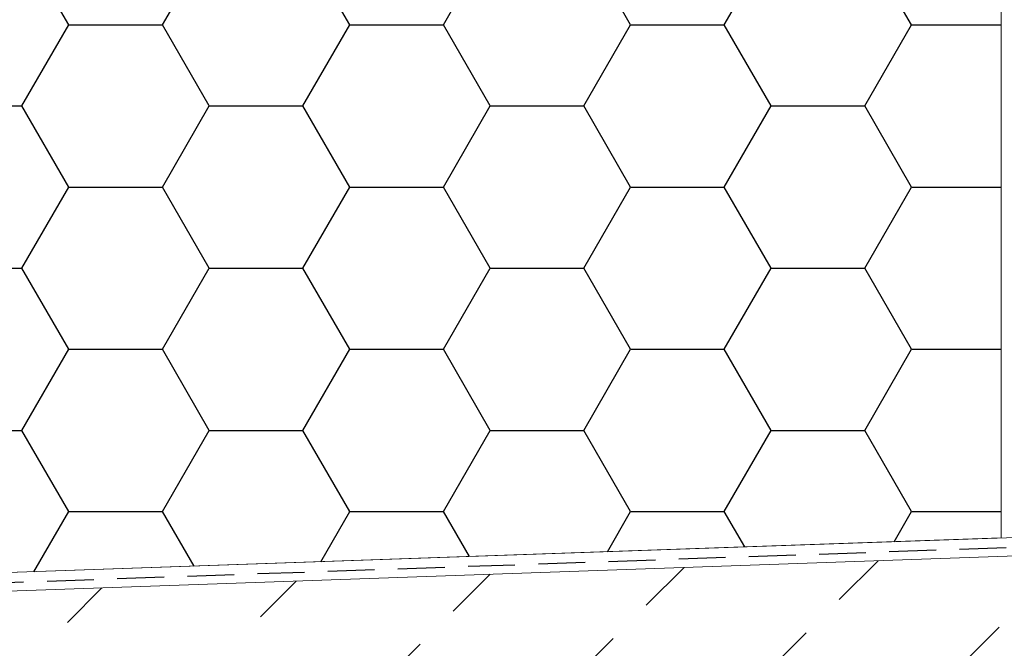
# Model space of a CAD drawing. Units: millimetres. Extents: x 180 to 2016, y 130 to 2833.
# Drawn here: x 1381 to 1648, y 1957 to 2128 of the extents above; entities that cross this region are included whole.
import ezdxf

# ---------------------------------------------------------------- set-up
doc = ezdxf.new("R2010")
doc.units = ezdxf.units.MM
doc.header["$LTSCALE"] = 10
doc.linetypes.add('HIDDEN', pattern=[1.905, 1.27, -0.635])

# ---------------------------------------------------------------- blocks, each defined once
blk = doc.blocks.new('SW_BROKEN_VIEW_0')
at = {"color": 0, "linetype": 'Continuous'}
for p, q in [((1247.23, -236.05), (1257.95, -217.48)), ((1298.03, -236.05), (1286.73, -216.47)), ((1171.03, -236.05), (1180.18, -220.19)), ((1221.83, -236.05), (1212.03, -219.08)), ((1069.43, -236.05), (1062.64, -224.3)), ((1094.83, -236.05), (1102.41, -222.91)), ((1145.63, -236.05), (1137.34, -221.69)), ((1056.73, -258.05), (1069.43, -236.05)), ((1069.43, -236.05), (1094.83, -236.05)), ((1107.53, -258.05), (1094.83, -236.05)), ((1132.93, -258.05), (1145.63, -236.05)), ((1145.63, -236.05), (1171.03, -236.05)), ((1183.73, -258.05), (1171.03, -236.05)), ((1209.13, -258.05), (1221.83, -236.05)), ((1221.83, -236.05), (1247.23, -236.05)), ((1259.93, -258.05), (1247.23, -236.05)), ((1285.33, -258.05), (1298.03, -236.05)), ((1298.03, -236.05), (1322.31, -236.05)), ((1031.33, -258.05), (1056.73, -258.05)), ((1069.43, -280.04), (1056.73, -258.05)), ((1094.83, -280.04), (1107.53, -258.05)), ((1107.53, -258.05), (1132.93, -258.05)), ((1145.63, -280.04), (1132.93, -258.05)), ((1171.03, -280.04), (1183.73, -258.05)), ((1183.73, -258.05), (1209.13, -258.05)), ((1221.83, -280.04), (1209.13, -258.05)), ((1247.23, -280.04), (1259.93, -258.05)), ((1259.93, -258.05), (1285.33, -258.05)), ((1298.03, -280.04), (1285.33, -258.05)), ((1056.73, -302.04), (1069.43, -280.04)), ((1069.43, -280.04), (1094.83, -280.04)), ((1107.53, -302.04), (1094.83, -280.04)), ((1132.93, -302.04), (1145.63, -280.04)), ((1145.63, -280.04), (1171.03, -280.04)), ((1183.73, -302.04), (1171.03, -280.04)), ((1209.13, -302.04), (1221.83, -280.04)), ((1221.83, -280.04), (1247.23, -280.04)), ((1259.93, -302.04), (1247.23, -280.04)), ((1285.33, -302.04), (1298.03, -280.04)), ((1298.03, -280.04), (1322.31, -280.04)), ((1031.33, -302.04), (1056.73, -302.04)), ((1069.43, -324.04), (1056.73, -302.04)), ((1094.83, -324.04), (1107.53, -302.04)), ((1107.53, -302.04), (1132.93, -302.04)), ((1145.63, -324.04), (1132.93, -302.04)), ((1171.03, -324.04), (1183.73, -302.04)), ((1183.73, -302.04), (1209.13, -302.04)), ((1221.83, -324.04), (1209.13, -302.04)), ((1247.23, -324.04), (1259.93, -302.04)), ((1259.93, -302.04), (1285.33, -302.04)), ((1298.03, -324.04), (1285.33, -302.04)), ((1056.73, -346.03), (1069.43, -324.04)), ((1069.43, -324.04), (1094.83, -324.04)), ((1107.53, -346.03), (1094.83, -324.04)), ((1132.93, -346.03), (1145.63, -324.04)), ((1145.63, -324.04), (1171.03, -324.04)), ((1183.73, -346.03), (1171.03, -324.04)), ((1209.13, -346.03), (1221.83, -324.04)), ((1221.83, -324.04), (1247.23, -324.04)), ((1259.93, -346.03), (1247.23, -324.04)), ((1285.33, -346.03), (1298.03, -324.04)), ((1298.03, -324.04), (1322.31, -324.04)), ((1031.33, -346.03), (1056.73, -346.03)), ((1069.43, -368.03), (1056.73, -346.03)), ((1094.83, -368.03), (1107.53, -346.03)), ((1107.53, -346.03), (1132.93, -346.03)), ((1145.63, -368.03), (1132.93, -346.03)), ((1171.03, -368.03), (1183.73, -346.03)), ((1183.73, -346.03), (1209.13, -346.03)), ((1221.83, -368.03), (1209.13, -346.03)), ((1247.23, -368.03), (1259.93, -346.03)), ((1259.93, -346.03), (1285.33, -346.03)), ((1298.03, -368.03), (1285.33, -346.03)), ((1059.98, -384.39), (1069.43, -368.03)), ((1069.43, -368.03), (1094.83, -368.03)), ((1103.4, -382.88), (1094.83, -368.03)), ((1137.75, -381.68), (1145.63, -368.03)), ((1145.63, -368.03), (1171.03, -368.03)), ((1178.09, -380.27), (1171.03, -368.03)), ((1215.52, -378.96), (1221.83, -368.03)), ((1221.83, -368.03), (1247.23, -368.03)), ((1252.79, -377.66), (1247.23, -368.03)), ((1293.28, -376.24), (1298.03, -368.03)), ((1298.03, -368.03), (1322.31, -368.03)), ((1278.42, -391.96), (1288.97, -381.4)), ((1226.08, -393.5), (1236.34, -383.24)), ((1121.39, -396.58), (1131.06, -386.91)), ((1173.73, -395.04), (1183.7, -385.07)), ((1069.05, -398.12), (1078.42, -388.75)), ((1303.82, -417.36), (1321.78, -399.4)), ((1199.13, -420.44), (1217.09, -402.48)), ((1251.48, -418.9), (1269.44, -400.94)), ((1146.79, -421.98), (1164.75, -404.02))]:
    blk.add_line(p, q, dxfattribs=at)
at = {"color": 0, "linetype": 'HIDDEN'}
blk.add_line((816.03, -395.55), (1423.01, -374.35), dxfattribs=at)

msp = doc.modelspace()

# ---------------------------------------------------------------- linework, layer by layer
at = {"color": 7, "linetype": 'Continuous', "lineweight": 18}
for p, q in [((1647.11, 2147.09), (1647.11, 1987.09)), ((1140.42, 1969.4), (1746.6, 1990.57)), ((1647.11, 1987.09), (1140.42, 1969.4)), ((1141.21, 1964.42), (1753.64, 1985.81)), ((1748.54, 1985.63), (1141.21, 1964.42))]:
    msp.add_line(p, q, dxfattribs=at)

# ---------------------------------------------------------------- block references
at = {"color": 7, "linetype": 'Continuous'}
msp.add_blockref('SW_BROKEN_VIEW_0', (324.8, 2362.32), dxfattribs=at)

doc.saveas('drawing.dxf')
